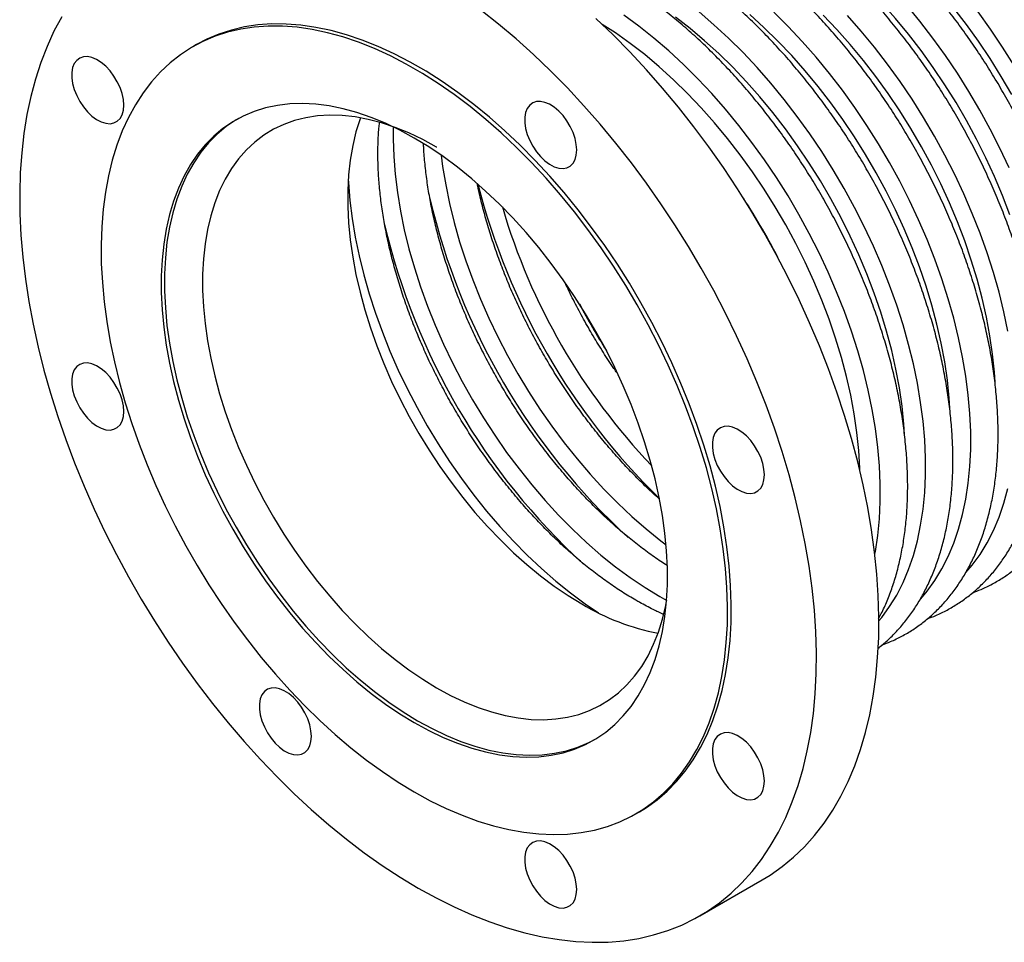
# Model space of a CAD drawing. Units: millimetres. Extents: x 0 to 886, y 0 to 2866.
# Drawn here: x 434 to 733, y 443 to 724 of the extents above; entities that cross this region are included whole.
import ezdxf

# ---------------------------------------------------------------- set-up
doc = ezdxf.new("R2010")
doc.units = ezdxf.units.MM
doc.layers.get('0').update_dxf_attribs({"lineweight": 20})

# ---------------------------------------------------------------- blocks, each defined once
blk = doc.blocks.new('SJT-1100 200Ax300mm ISO')
at = {"color": 7, "linetype": 'Continuous', "lineweight": 25}
for p, q in [((-66.29, 117.44), (-67.42, 116.79)), ((67.42, -116.79), (68.55, -116.13)), ((86.87, -147.87), (105.9, -136.89))]:
    blk.add_line(p, q, dxfattribs=at)
at = {"color": 8, "linetype": 'Continuous', "lineweight": 25}
blk.add_line((74.74, -50.65), (76.84, -51.82), dxfattribs=at)
at = {"color": 8, "linetype": 'Continuous', "lineweight": 25, "flags": 128}
for points in [[(182.57, 111.11), (179.07, 116.67), (175.41, 122.1), (171.6, 127.39)], [(181.04, 79.95), (178.27, 85.86), (175.3, 91.71), (172.14, 97.49), (168.81, 103.16), (165.3, 108.72), (161.64, 114.16), (157.83, 119.44), (153.89, 124.57), (149.82, 129.53)], [(167.93, -43.34), (169.85, -41.06), (172.22, -37.79), (174.36, -34.26), (176.29, -30.48), (177.98, -26.45), (179.44, -22.19), (180.67, -17.71)], [(180.67, 30.2), (179.44, 36.1), (177.98, 42.04), (176.29, 48.03), (174.36, 54.03), (172.22, 60.04), (169.85, 66.03), (167.28, 72), (164.5, 77.92), (161.53, 83.77), (158.38, 89.54), (155.04, 95.21), (151.54, 100.78), (147.88, 106.21), (144.07, 111.5), (140.12, 116.63), (136.05, 121.58), (131.87, 126.35)], [(181.89, 102.25), (178.68, 107.77), (175.29, 113.17), (171.74, 118.45), (168.04, 123.57), (164.21, 128.54), (160.25, 133.33), (156.17, 137.93), (151.99, 142.32), (147.73, 146.49), (143.38, 150.43), (138.98, 154.12), (134.53, 157.56), (130.04, 160.72), (128.31, 161.87)], [(154.17, -51.29), (156.09, -49.01), (158.45, -45.74), (160.6, -42.21), (162.52, -38.42), (164.22, -34.4), (165.68, -30.14), (166.9, -25.66), (167.89, -20.97), (168.63, -16.1), (169.12, -11.04), (169.37, -5.81), (169.37, -0.44), (169.12, 5.07), (168.63, 10.7), (167.89, 16.44), (166.9, 22.26), (165.68, 28.15), (164.22, 34.1), (162.52, 40.08), (160.6, 46.09), (158.45, 52.09), (156.09, 58.09), (153.51, 64.05), (150.74, 69.97), (147.77, 75.82), (144.61, 81.59), (141.28, 87.27), (137.77, 92.83), (134.11, 98.26), (130.3, 103.55), (126.36, 108.68), (122.29, 113.63), (118.1, 118.4), (113.81, 122.97), (109.43, 127.32)], [(181.31, 65.62), (179.08, 71.45), (176.65, 77.24), (174, 83), (171.16, 88.69), (168.13, 94.3), (164.91, 99.82), (161.52, 105.22), (157.98, 110.5), (154.28, 115.63), (150.44, 120.59), (146.48, 125.38), (142.41, 129.98), (138.23, 134.37), (133.96, 138.54), (129.62, 142.48), (125.21, 146.17), (120.76, 149.61), (116.27, 152.78), (114.55, 153.92)], [(141.42, -58.06), (142.32, -56.95), (144.69, -53.69), (146.83, -50.15), (148.76, -46.37), (150.45, -42.34), (151.91, -38.08), (153.14, -33.61), (154.12, -28.92), (154.86, -24.04), (155.36, -18.98), (155.6, -13.76), (155.6, -8.38), (155.36, -2.87), (154.86, 2.76), (154.12, 8.49), (153.14, 14.31), (151.91, 20.2), (150.45, 26.15), (148.76, 32.13), (146.83, 38.14), (144.69, 44.15), (142.32, 50.14), (139.75, 56.11), (136.97, 62.02), (134, 67.88), (130.85, 73.65), (127.51, 79.32), (124.01, 84.88), (120.35, 90.32), (116.54, 95.6), (112.59, 100.73), (108.52, 105.69), (104.34, 110.45), (100.05, 115.02), (95.67, 119.37), (91.21, 123.49), (86.69, 127.38)], [(176.79, 14.63), (176.58, 17.72), (176.02, 23.21), (175.21, 28.81), (174.15, 34.49), (172.85, 40.24), (171.31, 46.03), (169.54, 51.85), (167.54, 57.68), (165.32, 63.5), (162.88, 69.3), (160.24, 75.05), (157.39, 80.74), (154.36, 86.36), (151.15, 91.87), (147.76, 97.28), (144.21, 102.55), (140.51, 107.68), (136.68, 112.65), (132.72, 117.44), (128.64, 122.03), (124.46, 126.42)], [(140.19, -37.76), (140.36, -36.87), (141.1, -31.99), (141.59, -26.93), (141.84, -21.71), (141.84, -16.33), (141.59, -10.82), (141.1, -5.19), (140.36, 0.54), (139.37, 6.36), (138.15, 12.26), (136.69, 18.2), (134.99, 24.19), (133.07, 30.19), (130.92, 36.2), (128.56, 42.2), (125.98, 48.16), (123.21, 54.08), (120.24, 59.93), (117.08, 65.7), (113.75, 71.38), (110.24, 76.94), (106.58, 82.37), (102.77, 87.66), (98.83, 92.79), (94.76, 97.74), (90.57, 102.51), (86.28, 107.07), (81.9, 111.42), (77.45, 115.55), (72.93, 119.43), (68.35, 123.07), (63.74, 126.45)], [(163.03, 6.69), (162.82, 9.77), (162.25, 15.27), (161.44, 20.87), (160.38, 26.55), (159.08, 32.29), (157.55, 38.08), (155.77, 43.9), (153.78, 49.73), (151.55, 55.55), (149.12, 61.35), (146.47, 67.1), (143.63, 72.8), (140.6, 78.41), (137.38, 83.93), (133.99, 89.33), (130.45, 94.61), (126.75, 99.73), (122.91, 104.7), (118.95, 109.49), (114.88, 114.09), (110.7, 118.48), (106.43, 122.65), (102.09, 126.59)], [(149.26, -1.26), (149.05, 1.82), (148.49, 7.32), (147.68, 12.92), (146.62, 18.6), (145.32, 24.34), (143.78, 30.14), (142.01, 35.95), (140.01, 41.78), (137.79, 47.61), (135.35, 53.4), (132.71, 59.16), (129.86, 64.85), (126.83, 70.46), (123.62, 75.98), (120.23, 81.39), (116.68, 86.66), (112.98, 91.79), (109.15, 96.75), (105.19, 101.54), (101.11, 106.14), (96.93, 110.53), (92.67, 114.7), (88.32, 118.64), (83.92, 122.33), (79.47, 125.77)], [(135.62, -12.24), (135.6, -11.51), (135.29, -6.12), (134.72, -0.62), (133.91, 4.97), (132.85, 10.65), (131.55, 16.4), (130.02, 22.19), (128.24, 28.01), (126.25, 33.84), (124.02, 39.66), (121.59, 45.46), (118.94, 51.21), (116.1, 56.9), (113.07, 62.52), (109.85, 68.03), (106.46, 73.44), (102.92, 78.71), (99.22, 83.84), (95.38, 88.81), (91.42, 93.6), (87.35, 98.19), (83.17, 102.59), (78.9, 106.76), (74.56, 110.69), (70.15, 114.39), (65.7, 117.82), (61.21, 120.99), (57.22, 123.57)], [(-6.46, 92.42), (-6.47, 88.73), (-6.29, 83.41), (-5.85, 77.97), (-5.16, 72.42), (-4.22, 66.77), (-3.05, 61.06), (-1.63, 55.29), (0.03, 49.48), (1.92, 43.66), (4.03, 37.83), (6.36, 32.02), (8.9, 26.24), (11.64, 20.51), (14.58, 14.86), (17.71, 9.29), (21.01, 3.83), (24.48, -1.51), (28.1, -6.72), (31.87, -11.77), (35.77, -16.65), (39.79, -21.34), (43.92, -25.84), (48.14, -30.12), (52.45, -34.18), (56.82, -37.99), (61.26, -41.56), (65.73, -44.86), (70.23, -47.9), (74.74, -50.65)], [(8.15, 83.8), (8.61, 80.36), (9.54, 74.72), (10.72, 69.01), (12.14, 63.24), (13.79, 57.43), (15.68, 51.6), (17.79, 45.77), (20.12, 39.96), (22.66, 34.18), (25.41, 28.46), (28.35, 22.8), (31.47, 17.24), (34.78, 11.77), (38.24, 6.43), (41.87, 1.23), (45.63, -3.82), (49.54, -8.7), (53.56, -13.4), (57.68, -17.89), (61.91, -22.17), (66.21, -26.23), (70.59, -30.05), (75.02, -33.61), (76.64, -34.85)], [(-20.1, 76.39), (-20.05, 75.46), (-19.61, 70.02), (-18.92, 64.47), (-17.99, 58.83), (-16.81, 53.11), (-15.39, 47.34), (-13.74, 41.54), (-11.85, 35.71), (-9.74, 29.88), (-7.41, 24.07), (-4.87, 18.29), (-2.12, 12.57), (0.82, 6.91), (3.94, 1.34), (7.25, -4.12), (10.71, -9.46), (14.34, -14.66), (18.1, -19.71), (22.01, -24.59), (26.03, -29.29), (30.15, -33.78), (34.38, -38.07), (38.68, -42.12), (43.06, -45.94), (47.49, -49.51), (51.96, -52.81), (56.1, -55.61)]]:
    blk.add_lwpolyline(points, dxfattribs=at)
at = {"color": 7, "linetype": 'Continuous', "lineweight": 25, "flags": 128}
for points in [[(105.9, -136.89), (108.29, -135.43), (111.96, -132.85), (115.45, -129.98), (118.74, -126.82), (121.83, -123.38), (124.71, -119.66), (127.38, -115.67), (129.83, -111.42), (132.06, -106.92), (134.06, -102.18), (135.82, -97.21), (137.35, -92.01), (138.64, -86.6), (139.68, -80.99), (140.49, -75.2), (141.04, -69.22), (141.35, -63.08), (141.41, -56.79), (141.23, -50.35), (140.79, -43.79), (140.12, -37.12), (139.19, -30.35), (138.02, -23.49), (136.61, -16.56), (134.97, -9.57), (133.09, -2.54), (130.97, 4.52), (128.64, 11.59), (126.08, 18.67), (123.3, 25.73), (120.31, 32.76), (117.12, 39.75), (113.73, 46.68), (110.15, 53.54), (106.39, 60.31), (102.44, 66.99), (98.34, 73.55), (94.07, 79.98), (89.65, 86.28), (85.09, 92.42), (80.39, 98.4), (75.57, 104.2), (70.64, 109.81), (65.61, 115.22), (60.48, 120.42), (55.27, 125.39)], [(1.13, -139.38), (6.61, -142.4), (12.08, -145.13), (17.53, -147.56), (22.94, -149.69), (28.31, -151.51), (33.62, -153.02), (38.87, -154.22), (44.04, -155.09), (49.12, -155.66), (54.1, -155.9), (58.98, -155.82), (63.73, -155.42), (68.36, -154.7), (72.85, -153.67), (77.2, -152.32), (81.39, -150.66), (85.42, -148.69), (89.27, -146.41), (92.94, -143.84), (96.43, -140.96), (99.72, -137.8), (102.81, -134.36), (105.69, -130.64), (108.36, -126.65), (110.81, -122.4), (113.04, -117.9), (115.03, -113.16), (116.8, -108.19), (118.33, -102.99), (119.62, -97.58), (120.66, -91.97), (121.46, -86.18), (122.02, -80.2), (122.33, -74.06), (122.39, -67.77), (122.21, -61.33), (121.77, -54.77), (121.09, -48.1), (120.17, -41.33), (119, -34.47), (117.59, -27.54), (115.95, -20.55), (114.06, -13.52), (111.95, -6.46), (109.61, 0.61), (107.05, 7.69), (104.28, 14.75), (101.29, 21.78), (98.1, 28.77), (94.71, 35.7), (91.13, 42.56), (87.36, 49.33), (83.42, 56.01), (79.31, 62.57), (75.05, 69), (70.63, 75.3), (66.06, 81.44), (61.37, 87.42), (56.55, 93.22), (51.62, 98.83), (46.59, 104.24), (41.46, 109.44), (36.25, 114.41), (30.97, 119.16), (25.63, 123.66), (20.24, 127.91)], [(-107.35, 125.87), (-109.69, 121.49), (-111.8, 116.87), (-113.68, 112.01), (-115.33, 106.92), (-116.74, 101.62), (-117.91, 96.11), (-118.83, 90.4), (-119.51, 84.52), (-119.94, 78.46), (-120.13, 72.24), (-120.07, 65.87), (-119.76, 59.38), (-119.2, 52.76), (-118.4, 46.03), (-117.35, 39.22), (-116.06, 32.32), (-114.54, 25.36), (-112.77, 18.35), (-110.77, 11.3), (-108.55, 4.23), (-106.1, -2.85), (-103.43, -9.91), (-100.55, -16.96), (-97.46, -23.97), (-94.17, -30.94), (-90.68, -37.83), (-87.01, -44.65), (-83.15, -51.38), (-79.13, -58), (-74.94, -64.49), (-70.59, -70.86), (-66.1, -77.08), (-61.47, -83.14), (-56.71, -89.03), (-51.84, -94.74), (-46.85, -100.25), (-41.77, -105.56), (-36.6, -110.65), (-31.36, -115.51), (-26.04, -120.13), (-20.68, -124.51), (-15.26, -128.63), (-9.82, -132.49), (-4.35, -136.08), (1.13, -139.38)], [(0, -110.11), (4.87, -112.78), (9.72, -115.15), (14.56, -117.22), (19.35, -118.99), (24.09, -120.45), (28.77, -121.59), (33.37, -122.41), (37.89, -122.92), (42.31, -123.1), (46.62, -122.97), (50.8, -122.51), (54.86, -121.73), (58.77, -120.64), (62.53, -119.23), (66.12, -117.51), (69.54, -115.48), (72.78, -113.15), (75.83, -110.53), (78.69, -107.62), (81.33, -104.43), (83.77, -100.96), (85.99, -97.23), (87.98, -93.25), (89.74, -89.03), (91.27, -84.57), (92.56, -79.89), (93.61, -75), (94.41, -69.92), (94.97, -64.66), (95.28, -59.22), (95.35, -53.64), (95.16, -47.91), (94.72, -42.06), (94.04, -36.09), (93.12, -30.04), (91.94, -23.9), (90.53, -17.7), (88.89, -11.46), (87.01, -5.19), (84.91, 1.1), (82.58, 7.38), (80.04, 13.65), (77.29, 19.88), (74.33, 26.06), (71.19, 32.16), (67.85, 38.19), (64.34, 44.12), (60.67, 49.93), (56.83, 55.61), (52.85, 61.14), (48.73, 66.52), (44.48, 71.72), (40.11, 76.74), (35.64, 81.55), (31.08, 86.15), (26.44, 90.53), (21.73, 94.67), (16.96, 98.57), (12.14, 102.2), (7.3, 105.57), (2.44, 108.67), (-2.44, 111.48), (-7.3, 114), (-12.14, 116.22), (-16.96, 118.14), (-21.73, 119.76), (-26.44, 121.06), (-31.08, 122.04), (-35.64, 122.71), (-40.11, 123.05), (-44.48, 123.07), (-48.73, 122.78), (-52.85, 122.16), (-56.83, 121.22), (-60.67, 119.97), (-64.34, 118.41), (-67.85, 116.53), (-71.19, 114.35), (-74.33, 111.88), (-77.29, 109.11), (-80.04, 106.06), (-82.58, 102.73), (-84.91, 99.13), (-87.01, 95.27), (-88.89, 91.17), (-90.53, 86.83), (-91.94, 82.26), (-93.12, 77.47), (-94.04, 72.49), (-94.72, 67.31), (-95.16, 61.96), (-95.35, 56.45), (-95.28, 50.79), (-94.97, 45), (-94.41, 39.09), (-93.61, 33.08), (-92.56, 26.98), (-91.27, 20.81), (-89.74, 14.59), (-87.98, 8.33), (-85.99, 2.04), (-83.77, -4.24), (-81.33, -10.52), (-78.69, -16.77), (-75.83, -22.97), (-72.78, -29.12), (-69.54, -35.19), (-66.12, -41.17), (-62.53, -47.04), (-58.77, -52.78), (-54.86, -58.39), (-50.8, -63.85), (-46.62, -69.14), (-42.31, -74.25), (-37.89, -79.17), (-33.37, -83.88), (-28.77, -88.37), (-24.09, -92.63), (-19.35, -96.65), (-14.56, -100.42), (-9.72, -103.92), (-4.87, -107.16), (0, -110.11)], [(68.55, -116.13), (70.67, -114.83), (73.91, -112.5), (76.97, -109.88), (79.82, -106.96), (82.47, -103.77), (84.9, -100.31), (87.12, -96.58), (89.11, -92.6), (90.87, -88.37), (92.4, -83.91), (93.69, -79.24), (94.74, -74.35), (95.55, -69.27), (96.1, -64), (96.41, -58.57), (96.48, -52.98), (96.29, -47.25), (95.86, -41.4), (95.17, -35.44), (94.25, -29.38), (93.08, -23.25), (91.67, -17.05), (90.02, -10.81), (88.14, -4.53), (86.04, 1.75), (83.71, 8.04), (81.17, 14.3), (78.42, 20.53), (75.46, 26.71), (72.32, 32.82), (68.99, 38.84), (65.48, 44.77), (61.8, 50.58), (57.96, 56.26), (53.98, 61.8), (49.86, 67.17), (45.61, 72.37), (41.25, 77.39), (36.78, 82.2), (32.21, 86.81), (27.57, 91.18), (22.86, 95.32), (18.09, 99.22), (13.28, 102.86), (8.43, 106.23), (3.57, 109.32), (-1.3, 112.13), (-6.17, 114.65), (-11.01, 116.88), (-15.83, 118.8), (-20.6, 120.41), (-25.31, 121.71), (-29.95, 122.69), (-34.51, 123.36), (-38.98, 123.7), (-43.35, 123.73), (-47.6, 123.43), (-51.72, 122.81), (-55.7, 121.88), (-59.54, 120.63), (-63.21, 119.06), (-66.29, 117.44)], [(-88.45, 99.01), (-88.58, 100.71), (-88.96, 102.51), (-89.57, 104.34), (-90.41, 106.15), (-91.43, 107.88), (-92.62, 109.46), (-93.92, 110.86), (-95.31, 112.03), (-96.73, 112.92), (-98.13, 113.51), (-99.48, 113.78), (-100.73, 113.73), (-101.84, 113.35), (-102.78, 112.65), (-103.51, 111.66), (-104.01, 110.42), (-104.26, 108.95), (-104.26, 107.31), (-104.01, 105.55), (-103.51, 103.73), (-102.78, 101.9), (-101.84, 100.13), (-100.73, 98.46), (-99.48, 96.96), (-98.13, 95.68), (-96.73, 94.65), (-95.31, 93.9), (-93.92, 93.47), (-92.62, 93.36), (-91.43, 93.58), (-90.41, 94.12), (-89.57, 94.96), (-88.96, 96.08), (-88.58, 97.45), (-88.45, 99.01)], [(0, -89), (4.4, -91.4), (8.79, -93.49), (13.14, -95.29), (17.46, -96.77), (21.71, -97.93), (25.9, -98.78), (30, -99.3), (34.01, -99.5), (37.9, -99.38), (41.67, -98.93), (45.3, -98.16), (48.79, -97.07), (52.12, -95.66), (55.27, -93.94), (58.25, -91.91), (61.04, -89.58), (63.62, -86.97), (66, -84.06), (68.17, -80.89), (70.11, -77.45), (71.82, -73.75), (73.3, -69.82), (74.54, -65.66), (75.54, -61.28), (76.29, -56.71), (76.79, -51.95), (77.04, -47.02), (77.04, -41.93), (76.79, -36.71), (76.29, -31.37), (75.54, -25.93), (74.54, -20.41), (73.3, -14.81), (71.82, -9.17), (70.11, -3.5), (68.17, 2.18), (66, 7.86), (63.62, 13.51), (61.04, 19.11), (58.25, 24.66), (55.27, 30.12), (52.12, 35.49), (48.79, 40.74), (45.3, 45.85), (41.67, 50.82), (37.9, 55.62), (34.01, 60.24), (30, 64.66), (25.9, 68.87), (21.71, 72.86), (17.46, 76.61), (13.14, 80.11), (8.79, 83.35), (4.4, 86.32), (0, 89), (-4.4, 91.4), (-8.79, 93.49), (-13.14, 95.29), (-17.46, 96.77), (-21.71, 97.93), (-25.9, 98.78), (-30, 99.3), (-34.01, 99.5), (-37.9, 99.38), (-41.67, 98.93), (-45.3, 98.16), (-48.79, 97.07), (-52.12, 95.66), (-55.27, 93.94), (-58.25, 91.91), (-61.04, 89.58), (-63.62, 86.97), (-66, 84.06), (-68.17, 80.89), (-70.11, 77.45), (-71.82, 73.75), (-73.3, 69.82), (-74.54, 65.66), (-75.54, 61.28), (-76.29, 56.71), (-76.79, 51.95), (-77.04, 47.02), (-77.04, 41.93), (-76.79, 36.71), (-76.29, 31.37), (-75.54, 25.93), (-74.54, 20.41), (-73.3, 14.81), (-71.82, 9.17), (-70.11, 3.5), (-68.17, -2.18), (-66, -7.86), (-63.62, -13.51), (-61.04, -19.11), (-58.25, -24.66), (-55.27, -30.12), (-52.12, -35.49), (-48.79, -40.74), (-45.3, -45.85), (-41.67, -50.82), (-37.9, -55.62), (-34.01, -60.24), (-30, -64.66), (-25.9, -68.87), (-21.71, -72.86), (-17.46, -76.61), (-13.14, -80.11), (-8.79, -83.35), (-4.4, -86.32), (0, -89)], [(49.44, 85.36), (49.31, 87.06), (48.93, 88.86), (48.32, 90.7), (47.48, 92.5), (46.46, 94.23), (45.27, 95.82), (43.97, 97.22), (42.58, 98.38), (41.16, 99.27), (39.76, 99.86), (38.41, 100.14), (37.16, 100.08), (36.05, 99.7), (35.11, 99), (34.38, 98.02), (33.88, 96.77), (33.63, 95.3), (33.63, 93.66), (33.88, 91.9), (34.38, 90.08), (35.11, 88.25), (36.05, 86.48), (37.16, 84.82), (38.41, 83.32), (39.76, 82.03), (41.16, 81), (42.58, 80.25), (43.97, 79.82), (45.27, 79.71), (46.46, 79.93), (47.48, 80.47), (48.32, 81.32), (48.93, 82.44), (49.31, 83.8), (49.44, 85.36)], [(6.8, 86.24), (6.79, 86.24), (2.56, 88.54), (-1.64, 90.53), (-5.82, 92.22), (-9.96, 93.61), (-14.03, 94.67), (-18.04, 95.42), (-21.95, 95.85), (-25.77, 95.95), (-29.47, 95.73), (-33.04, 95.19), (-36.47, 94.33), (-39.75, 93.15), (-42.87, 91.65), (-45.81, 89.85), (-48.57, 87.75), (-51.13, 85.35), (-53.49, 82.67), (-55.64, 79.7), (-57.57, 76.48), (-59.28, 73), (-60.75, 69.27), (-61.98, 65.32), (-62.97, 61.15), (-63.72, 56.78), (-64.22, 52.22), (-64.47, 47.5), (-64.47, 42.62), (-64.22, 37.6), (-63.72, 32.47), (-62.97, 27.23), (-61.98, 21.92), (-60.75, 16.54), (-59.28, 11.12), (-57.57, 5.67), (-55.64, 0.21), (-53.49, -5.23), (-51.13, -10.64), (-48.57, -15.99), (-45.81, -21.28), (-42.87, -26.48), (-39.75, -31.58), (-36.47, -36.54), (-33.04, -41.37), (-29.47, -46.04), (-25.77, -50.53), (-21.95, -54.83), (-18.04, -58.92), (-14.03, -62.8), (-9.96, -66.43), (-5.82, -69.83), (-1.64, -72.96), (2.56, -75.82), (6.79, -78.4), (6.79, -78.4)], [(-53.49, 94.98), (-54.27, 94.52), (-57.25, 92.49), (-60.03, 90.16), (-62.62, 87.55), (-65, 84.64), (-67.16, 81.47), (-69.11, 78.03), (-70.82, 74.33), (-72.3, 70.4), (-73.54, 66.24), (-74.54, 61.86), (-75.29, 57.29), (-75.79, 52.53), (-76.04, 47.6), (-76.04, 42.51), (-75.79, 37.29), (-75.29, 31.95), (-74.54, 26.51), (-73.54, 20.99), (-72.3, 15.39), (-70.82, 9.75), (-69.11, 4.08), (-67.16, -1.6), (-65, -7.28), (-62.62, -12.93), (-60.03, -18.53), (-57.25, -24.08), (-54.27, -29.54), (-51.11, -34.91), (-47.79, -40.16), (-44.3, -45.27), (-40.67, -50.24), (-36.9, -55.04), (-33, -59.66), (-29, -64.08), (-24.9, -68.3), (-20.71, -72.28), (-16.45, -76.03), (-12.14, -79.53), (-7.78, -82.77), (-3.4, -85.74), (1, -88.42)], [(-16.4, 95.15), (-16.53, 94.8), (-17.76, 90.84), (-18.76, 86.67), (-19.5, 82.3), (-20, 77.75), (-20.25, 73.02), (-20.25, 68.14), (-20, 63.13), (-19.5, 57.99), (-18.76, 52.76), (-17.76, 47.45), (-16.53, 42.07), (-15.06, 36.64), (-13.35, 31.2), (-11.43, 25.74), (-9.28, 20.3), (-6.92, 14.89), (-4.35, 9.53), (-1.59, 4.24), (1.35, -0.96), (4.47, -6.05), (7.75, -11.02), (11.18, -15.84), (14.75, -20.51), (18.45, -25), (22.27, -29.3), (26.18, -33.4), (30.19, -37.27), (34.26, -40.91), (38.4, -44.3), (42.57, -47.43), (46.78, -50.3), (51.01, -52.88)], [(-88.45, 5.73), (-88.58, 7.44), (-88.96, 9.24), (-89.57, 11.07), (-90.41, 12.88), (-91.43, 14.6), (-92.62, 16.19), (-93.92, 17.59), (-95.31, 18.75), (-96.73, 19.64), (-98.13, 20.24), (-99.48, 20.51), (-100.73, 20.45), (-101.84, 20.07), (-102.78, 19.38), (-103.51, 18.39), (-104.01, 17.14), (-104.26, 15.68), (-104.26, 14.04), (-104.01, 12.28), (-103.51, 10.45), (-102.78, 8.63), (-101.84, 6.85), (-100.73, 5.19), (-99.48, 3.69), (-98.13, 2.4), (-96.73, 1.37), (-95.31, 0.63), (-93.92, 0.19), (-92.62, 0.08), (-91.43, 0.3), (-90.41, 0.84), (-89.57, 1.69), (-88.96, 2.81), (-88.58, 4.17), (-88.45, 5.73)], [(106.55, -13.57), (106.43, -11.86), (106.05, -10.06), (105.43, -8.23), (104.6, -6.42), (103.57, -4.7), (102.39, -3.11), (101.08, -1.71), (99.7, -0.55), (98.28, 0.34), (96.87, 0.94), (95.52, 1.21), (94.27, 1.15), (93.16, 0.77), (92.23, 0.08), (91.5, -0.91), (91, -2.16), (90.75, -3.62), (90.75, -5.26), (91, -7.02), (91.5, -8.85), (92.23, -10.67), (93.16, -12.45), (94.27, -14.11), (95.52, -15.61), (96.87, -16.9), (98.28, -17.93), (99.7, -18.67), (101.08, -19.11), (102.39, -19.22), (103.57, -19), (104.6, -18.46), (105.43, -17.61), (106.05, -16.49), (106.43, -15.13), (106.55, -13.57)], [(6.79, -78.4), (11.01, -80.7), (15.22, -82.69), (19.4, -84.39), (23.53, -85.77), (27.61, -86.84), (31.61, -87.58), (35.53, -88.01), (39.34, -88.11), (43.04, -87.89), (46.61, -87.35), (50.05, -86.49), (53.33, -85.31), (56.45, -83.82), (59.39, -82.01), (62.15, -79.91), (64.71, -77.51), (67.07, -74.83), (69.22, -71.87), (71.15, -68.64), (72.85, -65.16), (74.32, -61.43), (75.56, -57.48), (76.55, -53.31), (76.8, -52.03)], [(-31.34, -93.2), (-31.46, -91.49), (-31.84, -89.69), (-32.46, -87.86), (-33.29, -86.05), (-34.32, -84.32), (-35.5, -82.74), (-36.81, -81.34), (-38.19, -80.18), (-39.61, -79.28), (-41.02, -78.69), (-42.37, -78.42), (-43.62, -78.47), (-44.73, -78.85), (-45.66, -79.55), (-46.39, -80.54), (-46.89, -81.78), (-47.14, -83.25), (-47.14, -84.89), (-46.89, -86.65), (-46.39, -88.47), (-45.66, -90.3), (-44.73, -92.07), (-43.62, -93.74), (-42.37, -95.24), (-41.02, -96.52), (-39.61, -97.56), (-38.19, -98.3), (-36.81, -98.73), (-35.5, -98.84), (-34.32, -98.62), (-33.29, -98.08), (-32.46, -97.24), (-31.84, -96.12), (-31.46, -94.76), (-31.34, -93.2)], [(1, -88.42), (5.4, -90.82), (9.79, -92.92), (14.15, -94.71), (18.46, -96.19), (22.72, -97.35), (26.9, -98.2), (31.01, -98.72), (35.01, -98.92), (38.9, -98.8), (42.67, -98.35), (46.31, -97.58), (49.79, -96.49), (53.12, -95.08), (55.5, -93.82)], [(106.55, -106.84), (106.43, -105.14), (106.05, -103.34), (105.43, -101.51), (104.6, -99.7), (103.57, -97.97), (102.39, -96.38), (101.08, -94.99), (99.7, -93.82), (98.28, -92.93), (96.87, -92.34), (95.52, -92.06), (94.27, -92.12), (93.16, -92.5), (92.23, -93.2), (91.5, -94.18), (91, -95.43), (90.75, -96.9), (90.75, -98.54), (91, -100.3), (91.5, -102.12), (92.23, -103.95), (93.16, -105.72), (94.27, -107.38), (95.52, -108.88), (96.87, -110.17), (98.28, -111.2), (99.7, -111.95), (101.08, -112.38), (102.39, -112.49), (103.57, -112.27), (104.6, -111.73), (105.43, -110.89), (106.05, -109.76), (106.43, -108.4), (106.55, -106.84)], [(49.44, -139.83), (49.31, -138.12), (48.93, -136.32), (48.32, -134.49), (47.48, -132.68), (46.46, -130.95), (45.27, -129.37), (43.97, -127.97), (42.58, -126.8), (41.16, -125.91), (39.76, -125.32), (38.41, -125.05), (37.16, -125.1), (36.05, -125.48), (35.11, -126.18), (34.38, -127.17), (33.88, -128.41), (33.63, -129.88), (33.63, -131.52), (33.88, -133.28), (34.38, -135.1), (35.11, -136.93), (36.05, -138.7), (37.16, -140.37), (38.41, -141.87), (39.76, -143.15), (41.16, -144.18), (42.58, -144.93), (43.97, -145.36), (45.27, -145.47), (46.46, -145.25), (47.48, -144.71), (48.32, -143.87), (48.93, -142.75), (49.31, -141.39), (49.44, -139.83)]]:
    blk.add_lwpolyline(points, dxfattribs=at)
at = {"color": 8, "linetype": 'Continuous', "lineweight": 25}
for centre, radius, start, end in [((217.91, 125.8), 204.97, 194.3507, 225.644), ((202.93, 117.2), 203.61, 193.223, 227.3974), ((-58.57, -33.81), 190.03, 26.6491, 33.3455), ((211.49, 122.09), 192.46, 196.3245, 223.6701), ((189.17, 109.25), 203.61, 193.223, 227.3974), ((239.5, 138.26), 213.94, 207.8033, 212.1913)]:
    blk.add_arc(centre, radius, start, end, dxfattribs=at)
at = {"color": 7, "linetype": 'Continuous', "lineweight": 25}
blk.add_arc((88.14, 9.13), 72.28, 239.0864, 258.879, dxfattribs=at)
for points, knots in [([(211.23, -25.6), (212.09, -25.28), (214.16, -24.52), (217.27, -22.98), (220.56, -21.04), (223.68, -18.82), (226.63, -16.35), (229.4, -13.62), (231.98, -10.63), (234.37, -7.4), (236.56, -3.93), (238.55, -0.23), (240.33, 3.7), (241.89, 7.85), (243.24, 12.19), (244.36, 16.73), (245.25, 21.45), (245.92, 26.34), (246.35, 31.38), (246.55, 36.56), (246.53, 41.87), (246.27, 47.29), (245.78, 52.81), (245.07, 58.41), (244.13, 64.09), (242.97, 69.83), (241.6, 75.61), (240.01, 81.42), (238.21, 87.25), (236.21, 93.08), (234, 98.9), (231.61, 104.7), (229.02, 110.45), (226.26, 116.16), (223.31, 121.8), (220.21, 127.35), (216.94, 132.82), (213.52, 138.18), (209.95, 143.42), (206.25, 148.53), (202.42, 153.49), (198.48, 158.3), (194.42, 162.94), (190.27, 167.4), (186.03, 171.67), (181.71, 175.74), (177.31, 179.59), (172.86, 183.23), (168.36, 186.64), (163.82, 189.81), (159.25, 192.73), (154.66, 195.39), (150.07, 197.79), (145.48, 199.92), (140.9, 201.78), (136.35, 203.35), (131.83, 204.64), (127.37, 205.63), (122.97, 206.32), (118.65, 206.72), (114.41, 206.82), (110.28, 206.62), (106.25, 206.12), (102.36, 205.33), (98.6, 204.24), (94.98, 202.88), (91.52, 201.23), (88.22, 199.3), (85.53, 197.47), (84.02, 196.19), (83.48, 195.73)], [0, 0, 0, 0, 0.010389, 0.024876, 0.039335, 0.053786, 0.068243, 0.082728, 0.097258, 0.111846, 0.126501, 0.141224, 0.156013, 0.170863, 0.185764, 0.200706, 0.215681, 0.230678, 0.245691, 0.260711, 0.275735, 0.290758, 0.305777, 0.32079, 0.335798, 0.350798, 0.365792, 0.380779, 0.395761, 0.410736, 0.425707, 0.440674, 0.455638, 0.470599, 0.485558, 0.500516, 0.515474, 0.530433, 0.545393, 0.560355, 0.57532, 0.590289, 0.605263, 0.620242, 0.635227, 0.650219, 0.665219, 0.680226, 0.695242, 0.710266, 0.725298, 0.740337, 0.755382, 0.770429, 0.785474, 0.800512, 0.815536, 0.830537, 0.845507, 0.860433, 0.875307, 0.890118, 0.904859, 0.919529, 0.934129, 0.948667, 0.963157, 0.977618, 0.992069, 1, 1, 1, 1]), ([(197.46, -33.55), (198.33, -33.23), (200.39, -32.46), (203.5, -30.92), (206.79, -28.99), (209.92, -26.77), (212.86, -24.3), (215.63, -21.56), (218.21, -18.58), (220.6, -15.35), (222.8, -11.88), (224.78, -8.17), (226.56, -4.24), (228.13, -0.1), (229.47, 4.25), (230.59, 8.79), (231.49, 13.51), (232.15, 18.39), (232.59, 23.43), (232.79, 28.61), (232.76, 33.92), (232.5, 39.34), (232.02, 44.86), (231.3, 50.47), (230.37, 56.15), (229.21, 61.88), (227.83, 67.66), (226.24, 73.47), (224.44, 79.3), (222.44, 85.13), (220.24, 90.95), (217.84, 96.75), (215.26, 102.51), (212.49, 108.21), (209.55, 113.85), (206.44, 119.41), (203.17, 124.87), (199.75, 130.23), (196.19, 135.47), (192.49, 140.58), (188.66, 145.54), (184.71, 150.35), (180.66, 154.99), (176.51, 159.45), (172.26, 163.72), (167.94, 167.79), (163.55, 171.65), (159.1, 175.28), (154.6, 178.69), (150.06, 181.86), (145.49, 184.78), (140.9, 187.44), (136.3, 189.85), (131.71, 191.98), (127.13, 193.83), (122.58, 195.41), (118.07, 196.69), (113.61, 197.68), (109.2, 198.38), (104.88, 198.77), (100.64, 198.87), (96.51, 198.67), (92.49, 198.17), (88.59, 197.38), (84.83, 196.3), (81.22, 194.93), (77.75, 193.28), (74.45, 191.35), (71.77, 189.52), (70.25, 188.24), (69.72, 187.78)], [0, 0, 0, 0, 0.010389, 0.024876, 0.039335, 0.053786, 0.068243, 0.082728, 0.097258, 0.111846, 0.126501, 0.141224, 0.156013, 0.170863, 0.185764, 0.200706, 0.215681, 0.230678, 0.245691, 0.260711, 0.275735, 0.290758, 0.305777, 0.32079, 0.335798, 0.350798, 0.365792, 0.380779, 0.395761, 0.410736, 0.425707, 0.440674, 0.455638, 0.470599, 0.485558, 0.500516, 0.515474, 0.530433, 0.545393, 0.560355, 0.57532, 0.590289, 0.605263, 0.620242, 0.635227, 0.650219, 0.665219, 0.680226, 0.695242, 0.710266, 0.725298, 0.740337, 0.755382, 0.770429, 0.785474, 0.800512, 0.815536, 0.830537, 0.845507, 0.860433, 0.875307, 0.890118, 0.904859, 0.919529, 0.934129, 0.948667, 0.963157, 0.977618, 0.992069, 1, 1, 1, 1]), ([(183.7, -41.49), (184.56, -41.17), (186.63, -40.41), (189.74, -38.87), (193.03, -36.93), (196.15, -34.72), (199.1, -32.24), (201.87, -29.51), (204.45, -26.52), (206.84, -23.29), (209.03, -19.82), (211.02, -16.12), (212.8, -12.19), (214.36, -8.05), (215.71, -3.7), (216.83, 0.84), (217.72, 5.56), (218.39, 10.45), (218.82, 15.49), (219.02, 20.67), (219, 25.98), (218.74, 31.4), (218.25, 36.92), (217.54, 42.52), (216.6, 48.2), (215.44, 53.94), (214.07, 59.72), (212.48, 65.53), (210.68, 71.36), (208.68, 77.19), (206.47, 83.01), (204.08, 88.8), (201.49, 94.56), (198.73, 100.27), (195.78, 105.9), (192.68, 111.46), (189.41, 116.93), (185.99, 122.29), (182.42, 127.53), (178.72, 132.63), (174.89, 137.6), (170.95, 142.41), (166.89, 147.04), (162.74, 151.5), (158.5, 155.77), (154.18, 159.84), (149.78, 163.7), (145.33, 167.34), (140.83, 170.74), (136.29, 173.91), (131.72, 176.83), (127.13, 179.5), (122.54, 181.9), (117.95, 184.03), (113.37, 185.89), (108.82, 187.46), (104.3, 188.74), (99.84, 189.74), (95.44, 190.43), (91.12, 190.83), (86.88, 190.93), (82.75, 190.72), (78.72, 190.23), (74.83, 189.43), (71.07, 188.35), (67.45, 186.98), (63.99, 185.34), (60.69, 183.41), (58, 181.58), (56.49, 180.29), (55.95, 179.84)], [0, 0, 0, 0, 0.010389, 0.024876, 0.039335, 0.053786, 0.068243, 0.082728, 0.097258, 0.111846, 0.126501, 0.141224, 0.156013, 0.170863, 0.185764, 0.200706, 0.215681, 0.230678, 0.245691, 0.260711, 0.275735, 0.290758, 0.305777, 0.32079, 0.335798, 0.350798, 0.365792, 0.380779, 0.395761, 0.410736, 0.425707, 0.440674, 0.455638, 0.470599, 0.485558, 0.500516, 0.515474, 0.530433, 0.545393, 0.560355, 0.57532, 0.590289, 0.605263, 0.620242, 0.635227, 0.650219, 0.665219, 0.680226, 0.695242, 0.710266, 0.725298, 0.740337, 0.755382, 0.770429, 0.785474, 0.800512, 0.815536, 0.830537, 0.845507, 0.860433, 0.875307, 0.890118, 0.904859, 0.919529, 0.934129, 0.948667, 0.963157, 0.977618, 0.992069, 1, 1, 1, 1]), ([(169.93, -49.44), (170.8, -49.12), (172.86, -48.36), (175.97, -46.82), (179.26, -44.88), (182.39, -42.66), (185.33, -40.19), (188.1, -37.46), (190.68, -34.47), (193.07, -31.24), (195.27, -27.77), (197.25, -24.07), (199.03, -20.14), (200.6, -15.99), (201.94, -11.65), (203.06, -7.11), (203.96, -2.39), (204.62, 2.5), (205.06, 7.54), (205.26, 12.72), (205.23, 18.03), (204.97, 23.45), (204.49, 28.97), (203.77, 34.58), (202.84, 40.25), (201.68, 45.99), (200.3, 51.77), (198.71, 57.58), (196.91, 63.41), (194.91, 69.24), (192.71, 75.06), (190.31, 80.86), (187.73, 86.61), (184.96, 92.32), (182.02, 97.96), (178.91, 103.52), (175.64, 108.98), (172.22, 114.34), (168.66, 119.58), (164.96, 124.69), (161.13, 129.65), (157.18, 134.46), (153.13, 139.1), (148.98, 143.56), (144.73, 147.83), (140.41, 151.9), (136.02, 155.75), (131.57, 159.39), (127.07, 162.8), (122.53, 165.97), (117.96, 168.89), (113.37, 171.55), (108.77, 173.95), (104.18, 176.09), (99.6, 177.94), (95.05, 179.51), (90.54, 180.8), (86.07, 181.79), (81.67, 182.48), (77.35, 182.88), (73.11, 182.98), (68.98, 182.78), (64.96, 182.28), (61.06, 181.49), (57.3, 180.4), (53.69, 179.04), (50.22, 177.39), (46.92, 175.46), (44.24, 173.63), (42.72, 172.35), (42.19, 171.89)], [0, 0, 0, 0, 0.0103893, 0.0248763, 0.0393351, 0.0537856, 0.0682431, 0.0827281, 0.0972581, 0.1118464, 0.1265008, 0.1412239, 0.1560132, 0.1708626, 0.1857635, 0.2007062, 0.2156808, 0.2306782, 0.2456905, 0.2607113, 0.2757354, 0.2907581, 0.305777, 0.3207905, 0.3357977, 0.3507983, 0.3657921, 0.3807794, 0.3957607, 0.4107365, 0.4257074, 0.4406742, 0.4556377, 0.4705986, 0.4855577, 0.5005159, 0.515474, 0.5304328, 0.5453928, 0.5603549, 0.5753201, 0.590289, 0.6052626, 0.6202416, 0.6352269, 0.650219, 0.6652186, 0.6802262, 0.6952421, 0.7102662, 0.7252982, 0.7403372, 0.7553815, 0.7704288, 0.7854741, 0.800512, 0.8155359, 0.8305373, 0.8455067, 0.8604334, 0.8753069, 0.8901178, 0.9048593, 0.9195287, 0.9341286, 0.9486669, 0.9631573, 0.9776178, 0.9920688, 1, 1, 1, 1]), ([(156.17, -57.39), (157.03, -57.07), (159.1, -56.3), (162.21, -54.76), (165.5, -52.83), (168.62, -50.61), (171.57, -48.13), (174.34, -45.4), (176.92, -42.42), (179.31, -39.19), (181.5, -35.72), (183.49, -32.01), (185.27, -28.08), (186.83, -23.94), (188.18, -19.59), (189.3, -15.05), (190.19, -10.33), (190.86, -5.45), (191.29, -0.41), (191.49, 4.77), (191.47, 10.08), (191.21, 15.5), (190.72, 21.02), (190.01, 26.63), (189.07, 32.31), (187.91, 38.04), (186.54, 43.82), (184.95, 49.64), (183.15, 55.46), (181.15, 61.3), (178.94, 67.12), (176.55, 72.91), (173.96, 78.67), (171.2, 84.37), (168.25, 90.01), (165.15, 95.57), (161.88, 101.03), (158.46, 106.39), (154.89, 111.63), (151.19, 116.74), (147.36, 121.71), (143.42, 126.51), (139.36, 131.15), (135.21, 135.61), (130.97, 139.88), (126.65, 143.95), (122.25, 147.81), (117.8, 151.45), (113.3, 154.85), (108.76, 158.02), (104.19, 160.94), (99.6, 163.61), (95.01, 166.01), (90.42, 168.14), (85.84, 169.99), (81.29, 171.57), (76.77, 172.85), (72.31, 173.84), (67.91, 174.54), (63.59, 174.94), (59.35, 175.03), (55.22, 174.83), (51.19, 174.33), (47.3, 173.54), (43.54, 172.46), (39.92, 171.09), (36.46, 169.45), (33.16, 167.51), (30.47, 165.69), (28.96, 164.4), (28.42, 163.95)], [0, 0, 0, 0, 0.010389, 0.024876, 0.039335, 0.053786, 0.068243, 0.082728, 0.097258, 0.111846, 0.126501, 0.141224, 0.156013, 0.170863, 0.185764, 0.200706, 0.215681, 0.230678, 0.245691, 0.260711, 0.275735, 0.290758, 0.305777, 0.32079, 0.335798, 0.350798, 0.365792, 0.380779, 0.395761, 0.410736, 0.425707, 0.440674, 0.455638, 0.470599, 0.485558, 0.500516, 0.515474, 0.530433, 0.545393, 0.560355, 0.57532, 0.590289, 0.605263, 0.620242, 0.635227, 0.650219, 0.665219, 0.680226, 0.695242, 0.710266, 0.725298, 0.740337, 0.755382, 0.770429, 0.785474, 0.800512, 0.815536, 0.830537, 0.845507, 0.860433, 0.875307, 0.890118, 0.904859, 0.919529, 0.934129, 0.948667, 0.963157, 0.977618, 0.992069, 1, 1, 1, 1]), ([(142.4, -65.33), (143.27, -65.01), (145.33, -64.25), (148.44, -62.71), (151.73, -60.77), (154.86, -58.56), (157.8, -56.08), (160.57, -53.35), (163.15, -50.36), (165.54, -47.13), (167.74, -43.66), (169.72, -39.96), (171.5, -36.03), (173.07, -31.89), (174.41, -27.54), (175.53, -23), (176.43, -18.28), (177.09, -13.39), (177.53, -8.35), (177.73, -3.17), (177.7, 2.14), (177.44, 7.56), (176.96, 13.08), (176.24, 18.68), (175.31, 24.36), (174.15, 30.1), (172.77, 35.88), (171.18, 41.69), (169.38, 47.52), (167.38, 53.35), (165.18, 59.17), (162.78, 64.96), (160.2, 70.72), (157.43, 76.43), (154.49, 82.06), (151.38, 87.62), (148.11, 93.09), (144.69, 98.45), (141.13, 103.69), (137.43, 108.79), (133.6, 113.76), (129.65, 118.57), (125.6, 123.21), (121.45, 127.67), (117.2, 131.94), (112.88, 136), (108.49, 139.86), (104.04, 143.5), (99.54, 146.91), (95, 150.07), (90.43, 152.99), (85.84, 155.66), (81.24, 158.06), (76.65, 160.19), (72.07, 162.05), (67.52, 163.62), (63.01, 164.9), (58.54, 165.9), (54.14, 166.59), (49.82, 166.99), (45.58, 167.09), (41.45, 166.89), (37.43, 166.39), (33.53, 165.59), (29.77, 164.51), (26.16, 163.14), (22.69, 161.5), (19.39, 159.57), (16.71, 157.74), (15.19, 156.45), (14.66, 156)], [0, 0, 0, 0, 0.0103893, 0.0248763, 0.0393351, 0.0537856, 0.0682431, 0.0827281, 0.0972581, 0.1118464, 0.1265008, 0.1412239, 0.1560132, 0.1708626, 0.1857635, 0.2007062, 0.2156808, 0.2306782, 0.2456905, 0.2607113, 0.2757354, 0.2907581, 0.305777, 0.3207905, 0.3357977, 0.3507983, 0.3657921, 0.3807794, 0.3957607, 0.4107365, 0.4257074, 0.4406742, 0.4556377, 0.4705986, 0.4855577, 0.5005159, 0.515474, 0.5304328, 0.5453928, 0.5603549, 0.5753201, 0.590289, 0.6052626, 0.6202416, 0.6352269, 0.650219, 0.6652186, 0.6802262, 0.6952421, 0.7102662, 0.7252982, 0.7403372, 0.7553815, 0.7704288, 0.7854741, 0.800512, 0.8155359, 0.8305373, 0.8455067, 0.8604334, 0.8753069, 0.8901178, 0.9048593, 0.9195287, 0.9341286, 0.9486669, 0.9631573, 0.9776178, 0.9920688, 1, 1, 1, 1]), ([(141.12, -66.41), (142.09, -65.62), (144.06, -64.02), (146.8, -61.29), (149.39, -58.31), (151.78, -55.08), (153.97, -51.61), (155.96, -47.9), (157.74, -43.98), (159.3, -39.83), (160.65, -35.49), (161.77, -30.95), (162.66, -26.23), (163.33, -21.34), (163.76, -16.3), (163.96, -11.12), (163.94, -5.81), (163.68, -0.39), (163.19, 5.13), (162.48, 10.74), (161.54, 16.41), (160.38, 22.15), (159.01, 27.93), (157.42, 33.74), (155.62, 39.57), (153.62, 45.4), (151.41, 51.22), (149.02, 57.02), (146.43, 62.78), (143.67, 68.48), (140.72, 74.12), (137.62, 79.68), (134.35, 85.14), (130.93, 90.5), (127.36, 95.74), (123.66, 100.85), (119.83, 105.81), (115.89, 110.62), (111.83, 115.26), (107.68, 119.72), (103.44, 123.99), (99.12, 128.06), (94.72, 131.92), (90.27, 135.55), (85.77, 138.96), (81.23, 142.13), (76.66, 145.05), (72.07, 147.71), (67.48, 150.11), (62.89, 152.25), (58.31, 154.1), (53.76, 155.67), (49.24, 156.96), (44.78, 157.95), (40.38, 158.65), (36.06, 159.04), (31.82, 159.14), (27.69, 158.94), (23.66, 158.44), (19.77, 157.64), (16.22, 156.65), (14.03, 155.78), (13.05, 155.39)], [0, 0, 0, 0, 0.015905, 0.032143, 0.048431, 0.064785, 0.081213, 0.097718, 0.114298, 0.130944, 0.147649, 0.1644, 0.181187, 0.197999, 0.214829, 0.231667, 0.24851, 0.265351, 0.282187, 0.299018, 0.315842, 0.332658, 0.349466, 0.366267, 0.383062, 0.39985, 0.416633, 0.433411, 0.450186, 0.466957, 0.483727, 0.500496, 0.517264, 0.534033, 0.550804, 0.567577, 0.584353, 0.601134, 0.61792, 0.634712, 0.651511, 0.668317, 0.685133, 0.701957, 0.71879, 0.735632, 0.752484, 0.769343, 0.786208, 0.803076, 0.819943, 0.836801, 0.853643, 0.87046, 0.887241, 0.903974, 0.920648, 0.937251, 0.953777, 0.970222, 0.986589, 1, 1, 1, 1]), ([(141.3, -57.42), (141.59, -56.89), (142.55, -55.13), (143.97, -51.91), (145.54, -47.78), (146.88, -43.43), (148, -38.89), (148.9, -34.17), (149.56, -29.29), (150, -24.25), (150.2, -19.06), (150.17, -13.76), (149.91, -8.34), (149.43, -2.82), (148.71, 2.79), (147.78, 8.47), (146.62, 14.2), (145.24, 19.98), (143.65, 25.8), (141.85, 31.62), (139.85, 37.46), (137.65, 43.28), (135.25, 49.07), (132.67, 54.83), (129.9, 60.53), (126.96, 66.17), (123.85, 71.73), (120.58, 77.2), (117.16, 82.55), (113.6, 87.79), (109.9, 92.9), (106.07, 97.87), (102.12, 102.67), (98.07, 107.31), (93.92, 111.77), (89.67, 116.04), (85.35, 120.11), (80.96, 123.97), (76.51, 127.61), (72.01, 131.01), (67.47, 134.18), (62.9, 137.1), (58.31, 139.77), (53.71, 142.17), (49.12, 144.3), (44.54, 146.15), (39.99, 147.73), (35.48, 149.01), (31.01, 150.01), (26.62, 150.69), (23.27, 151.04), (21.41, 151.07), (20.96, 151.08)], [0, 0, 0, 0, 0.008711, 0.028963, 0.049298, 0.069703, 0.090165, 0.110671, 0.131209, 0.151766, 0.172336, 0.19291, 0.213481, 0.234048, 0.254607, 0.275158, 0.2957, 0.316232, 0.336755, 0.357271, 0.377778, 0.398279, 0.418775, 0.439265, 0.459753, 0.480238, 0.500721, 0.521205, 0.541689, 0.562175, 0.582664, 0.603157, 0.623655, 0.64416, 0.664672, 0.685193, 0.705723, 0.726263, 0.746814, 0.767377, 0.787951, 0.808535, 0.829129, 0.849731, 0.870336, 0.890939, 0.911532, 0.932106, 0.952648, 0.973147, 0.993588, 1, 1, 1, 1]), ([(67.45, -51.75), (66.74, -51.34), (64.68, -50.12), (61.25, -47.92), (57.18, -45.07), (53.13, -41.98), (49.11, -38.66), (45.12, -35.12), (41.2, -31.37), (37.34, -27.41), (33.56, -23.27), (29.87, -18.95), (26.28, -14.46), (22.8, -9.82), (19.44, -5.04), (16.22, -0.14), (13.14, 4.88), (10.21, 9.99), (7.44, 15.18), (4.84, 20.43), (2.42, 25.74), (0.18, 31.08), (-1.88, 36.43), (-3.73, 41.79), (-5.39, 47.14), (-6.84, 52.45), (-8.09, 57.72), (-9.12, 62.92), (-9.94, 68.05), (-10.55, 73.08), (-10.94, 78.01), (-11.11, 82.82), (-11.06, 87.47), (-10.89, 91.1), (-10.67, 93.11), (-10.6, 93.68)], [0, 0, 0, 0, 0.016364, 0.047591, 0.078835, 0.110097, 0.141379, 0.172681, 0.204003, 0.235344, 0.266703, 0.298078, 0.329467, 0.360868, 0.392278, 0.423695, 0.455117, 0.486541, 0.517965, 0.549385, 0.580799, 0.612205, 0.643601, 0.674983, 0.706349, 0.737698, 0.769027, 0.800335, 0.831619, 0.862879, 0.894115, 0.925328, 0.95652, 0.987696, 1, 1, 1, 1]), ([(76.95, -41.18), (76.31, -40.77), (74.3, -39.51), (70.94, -37.12), (66.89, -34.04), (62.87, -30.72), (58.89, -27.18), (54.96, -23.42), (51.1, -19.47), (47.32, -15.32), (43.63, -11), (40.04, -6.51), (36.56, -1.87), (33.21, 2.9), (29.99, 7.81), (26.91, 12.82), (23.98, 17.93), (21.21, 23.12), (18.61, 28.38), (16.18, 33.68), (13.94, 39.02), (11.89, 44.38), (10.03, 49.74), (8.38, 55.08), (6.92, 60.4), (5.68, 65.66), (4.65, 70.87), (3.82, 76), (3.23, 81.02), (2.9, 84.76), (2.83, 86.77), (2.82, 87.18)], [0, 0, 0, 0, 0.017063, 0.053, 0.088956, 0.124936, 0.160939, 0.196965, 0.233013, 0.269082, 0.305169, 0.341272, 0.377389, 0.413516, 0.449651, 0.485792, 0.521936, 0.558079, 0.594218, 0.63035, 0.666473, 0.702583, 0.738678, 0.774756, 0.810813, 0.846847, 0.882856, 0.918838, 0.954793, 0.99072, 1, 1, 1, 1]), ([(74.61, -20.93), (73.96, -20.36), (71.98, -18.61), (68.73, -15.47), (64.87, -11.52), (61.09, -7.38), (57.4, -3.06), (53.81, 1.43), (50.33, 6.07), (46.97, 10.85), (43.75, 15.75), (40.67, 20.77), (37.74, 25.88), (34.97, 31.07), (32.37, 36.32), (29.95, 41.63), (27.71, 46.97), (25.65, 52.33), (23.8, 57.68), (22.14, 63.03), (20.7, 68.34), (19.72, 72.32), (19.3, 74.51), (19.21, 74.96)], [0, 0, 0, 0, 0.024741, 0.075273, 0.125836, 0.176428, 0.227045, 0.277685, 0.328344, 0.379018, 0.429703, 0.480396, 0.531092, 0.581788, 0.632478, 0.683159, 0.733827, 0.784477, 0.835106, 0.885709, 0.936285, 0.986828, 1, 1, 1, 1]), ([(61.7, 17.48), (61.39, 17.92), (59.95, 19.96), (57.52, 23.71), (54.43, 28.71), (51.5, 33.82), (48.75, 39.02), (46.85, 42.78), (45.92, 44.81), (45.8, 45.08)], [0, 0, 0, 0, 0.051645, 0.235739, 0.419859, 0.603993, 0.788125, 0.972237, 1, 1, 1, 1]), ([(75.83, -56.04), (74.78, -55.56), (72.4, -54.47), (69.59, -52.98), (67.85, -51.98), (67.45, -51.75)], [0, 0, 0, 0, 0.377742, 0.860119, 1, 1, 1, 1])]:
    blk.add_open_spline(points, degree=3, knots=knots, dxfattribs=at)

msp = doc.modelspace()

# ---------------------------------------------------------------- block references
at = {"ltscale": 3}
msp.add_blockref('SJT-1100 200Ax300mm ISO', (553.74, 598.58), dxfattribs=at)

doc.saveas('drawing.dxf')
